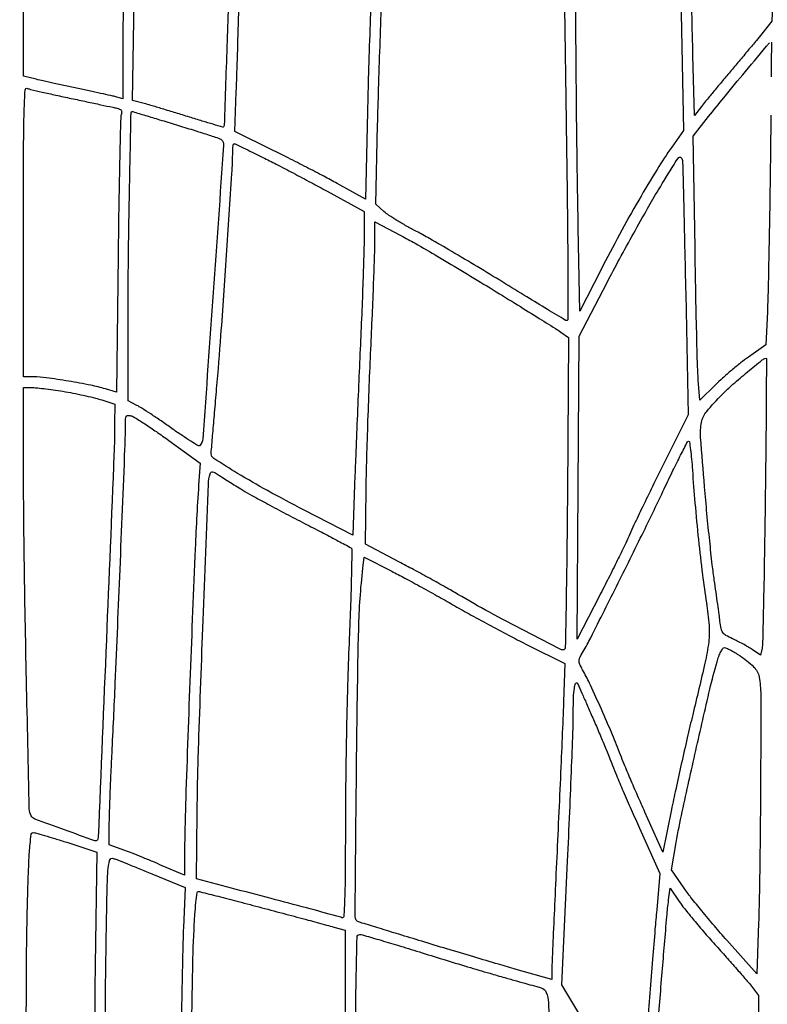
# Model space of a CAD drawing. Extents: x 80 to 960, y 30 to 799.
# Drawn here: x 234 to 257, y 293 to 324 of the extents above; entities that cross this region are included whole.
import ezdxf

# ---------------------------------------------------------------- set-up
doc = ezdxf.new("R2010")
doc.units = 0
doc.header["$MEASUREMENT"] = 0

msp = doc.modelspace()

# ---------------------------------------------------------------- linework, layer by layer
for points in [[(173.944289, 691.728108, 0.00001), (173.979845, 522.972599, -0.000015), (174.00848, 380.395417, -0.000082), (174.009112, 303.898427, -0.000001), (174.000535, 249.045619, -0.482953)], [(377.829877, 352.916205, -0.000009), (377.866332, 523.585993, 0.00001), (377.901808, 690.626143, 0.000118)], [(203.880923, 798.497813, 0.000003), (175.718954, 798.480104, 0.057801)], [(377.845479, 250.621061, -0.000004), (377.833254, 290.084465, -0.000124)], [(240.423312, 325.408592, -0.000929), (240.342002, 322.949482, -0.000038), (240.248695, 320.283668, -0.17805), (240.228128, 320.233273, -0.284666), (240.210473, 320.228268, -0.000517), (239.904594, 320.316037, -0.003409), (239.559157, 320.4181, -0.002077), (239.152408, 320.543146, 0.001213), (238.720704, 320.676681, 0.001298), (238.297984, 320.805114, 0.00123), (237.934098, 320.913666, 0.006104), (237.728643, 320.971688), (237.362316, 321.07033), (237.418938, 324.891815, -0.000943)], [(257.651378, 326.651552), (257.529397, 323.574604), (257.208649, 323.173149, -0.003721), (257.040509, 322.965884, -0.001138), (256.78331, 322.655057, -0.001139), (256.49374, 322.308339, -0.001246), (256.2111, 321.973179, 0.00161), (255.935674, 321.646092, 0.001708), (255.667761, 321.323606, 0.001626), (255.438919, 321.044382, 0.007849), (255.311835, 320.883183), (255.089369, 320.5917), (255.038528, 322.4952, -0.00054), (255.015518, 323.393049, -0.000266), (254.988085, 324.535382, -0.000264)], [(237.076489, 324.703039, 0.000976), (237.057106, 323.482803, 0.003192), (237.051012, 322.675683), (237.0492, 321.121866), (236.85885, 321.176235, 0.013857), (236.737226, 321.207356, 0.001326), (236.438626, 321.274172, 0.00169), (236.082087, 321.351697, 0.001333), (235.6956, 321.433291, -0.001534), (235.293651, 321.518318, -0.001514), (234.890446, 321.606182, -0.001486), (234.537771, 321.685254, -0.005825), (234.32085, 321.737232), (233.919, 321.838487), (233.919, 323.50662, 0.00225), (233.915217, 324.347482, 0.000798)], [(244.893444, 324.638861, 0.001117), (244.845228, 323.309064, 0.001109), (244.80131, 321.928052, 0.001616), (244.769235, 320.710693), (244.7055, 317.953287), (243.817633, 318.445955, 0.00502), (243.394155, 318.675409, 0.0024), (242.84568, 318.962144, 0.002379), (242.270004, 319.256128, 0.003388), (241.755647, 319.511362), (240.581528, 320.0841), (240.631112, 321.3531, 0.001832), (240.656159, 322.060569, 0.000389), (240.694313, 323.293084, 0.000407), (240.736268, 324.721896, 0.000387)], [(257.512927, 322.907366, -0.000039), (257.506116, 321.81791, -0.000974)], [(250.980725, 324.01305), (251.036655, 320.398875, -0.000791), (251.076154, 317.555801, -0.002487), (251.090154, 315.647323, -0.000382), (251.092527, 314.160879, -0.414457), (251.051482, 314.1198, -0.136371), (251.020638, 314.128372, -0.000157), (250.444221, 314.475819, -0.001431), (249.799703, 314.867112, -0.000878), (249.042232, 315.331778, 0.002506), (248.232896, 315.824642, 0.002599), (247.428434, 316.303348, 0.002504), (246.728014, 316.71052, 0.011254), (246.311929, 316.937321, -0.009283), (246.001019, 317.105206, -0.009344), (245.697242, 317.284163, -0.009197), (245.438462, 317.449831, -0.036713), (245.289942, 317.565393), (245.030326, 317.7999), (245.090945, 320.2956, -0.00152), (245.121946, 321.429912, -0.000898), (245.165496, 322.783624, -0.000899), (245.213829, 324.134844, -0.001543)], [(254.657607, 324.36249), (254.742263, 320.121932), (254.36913, 319.595416, 0.01633), (253.905609, 318.893877, 0.006945), (253.329062, 317.926201, 0.006634), (252.717744, 316.833749, 0.006695), (252.137509, 315.72872), (251.4735, 314.421936), (251.421259, 317.041518, -0.000968), (251.400429, 318.198426, -0.000663), (251.381072, 319.511646, -0.000669), (251.365795, 320.776749, -0.001357), (251.357809, 321.771902), (251.3466, 323.882705)], [(257.496117, 320.609974, -0.000584), (257.479763, 319.17465, -0.000855), (257.458226, 317.665509, -0.000986), (257.432393, 316.226753, -0.000882), (257.405948, 315.007756, -0.005773), (257.384533, 314.396155), (257.336325, 313.36121), (256.786689, 312.968998, 0.012357), (256.54062, 312.784062, 0.007175), (256.253971, 312.550569, 0.007169), (255.973185, 312.308127, 0.011988), (255.745012, 312.095325), (255.252972, 311.613863), (255.205012, 312.253482, -0.011603), (255.183623, 312.667325, -0.000968), (255.155175, 313.74069, -0.00129), (255.127019, 315.021412, -0.000996), (255.102702, 316.418131), (255.048352, 319.943162), (255.533288, 320.563531, -0.006178), (256.008225, 321.155876, -0.002245), (256.695774, 321.984403, -0.000213), (257.455829, 322.891196, -0.19811)], [(239.082656, 283.240805, -0.000013), (239.170565, 288.612864, -0.000325), (239.252706, 293.433014, -0.006592), (239.297841, 294.89445, -0.005913), (239.324687, 295.37434, -0.011254), (239.359516, 295.759354, -0.005411), (239.397861, 296.068144, -0.375384), (239.434313, 296.1, -0.061961), (239.498016, 296.092075, -0.00039), (240.056318, 295.950523, -0.001582), (240.693896, 295.786193, -0.001007), (241.434768, 295.591143, -0.000242), (242.195234, 295.388901, -0.000311), (242.89436, 295.202146, -0.000237), (243.480323, 295.044932, -0.002696), (243.71145, 294.981465), (244.071, 294.880645), (244.071, 290.84196, 0.002896)], [(251.748921, 291.731668), (250.896989, 293.158435), (251.08135, 297.061468, 0.000943), (251.151814, 298.615378, 0.001183), (251.21101, 300.056142, 0.000946), (251.255537, 301.26537, 0.009301), (251.263856, 301.77525, -0.008404), (251.270375, 302.224241, -0.027566), (251.29598, 302.519704, -0.064238), (251.337386, 302.669394, -0.561882), (251.392461, 302.67765, -0.069515), (251.403944, 302.659209, -0.000159), (251.534785, 302.364498, -0.001054), (251.681428, 302.032017, -0.000655), (251.852165, 301.6413, -0.002315), (252.036604, 301.212299, -0.002035), (252.225247, 300.762782, -0.002045), (252.392165, 300.355756, -0.006153), (252.50149, 300.0762, 0.009461), (252.621395, 299.775472, 0.002135), (252.837021, 299.269126, 0.002212), (253.09094, 298.686954, 0.002144), (253.352645, 298.100915), (253.996516, 296.675531), (253.893347, 295.520615, 0.001254), (253.840463, 294.911368, 0.000355), (253.761207, 293.962897, 0.000358), (253.673208, 292.891398, 0.000378), (253.588381, 291.839542, -0.001595)], [(234.005609, 290.976827, -0.001888), (234.017663, 294.151945, -0.006204), (234.05955, 296.24805, -0.002805), (234.092024, 297.102251, -0.012969), (234.126383, 297.595499, -0.013419), (234.16515, 297.910857, -0.371172), (234.223623, 297.9612, -0.068144), (234.298836, 297.950902, -0.002447), (234.579084, 297.871209, -0.004464), (234.909746, 297.772221, -0.003109), (235.281247, 297.654848), (236.230304, 297.348496), (236.179874, 293.784398, 0.003587), (236.163515, 291.439082, 0.005174)], [(236.498659, 291.432, -0.003992), (236.515499, 293.711377, -0.00062), (236.554242, 296.04359, -0.012263), (236.584554, 296.758484, -0.044451), (236.635967, 297.085933, -0.430674), (236.745733, 297.147747, -0.018444), (236.860776, 297.107396, -0.001299), (237.177913, 296.981896, -0.001836), (237.555246, 296.829831, -0.001382), (237.969038, 296.65997), (239.015776, 296.2269), (238.963964, 294.9579, 0.004624), (238.941161, 294.235592, 0.000876), (238.914079, 292.918511, 0.000936), (238.888027, 291.380259, 0.000859)], [(244.395705, 291.420179, -0.004811), (244.412476, 293.313503, -0.001787), (244.442302, 294.665843, -0.406728), (244.524951, 294.7464, -0.070505), (244.610302, 294.734304, -0.000932), (245.125556, 294.584232, -0.002654), (245.721812, 294.405917, -0.001738), (246.407301, 294.194339, 0.00145), (247.151976, 293.964024, 0.001285), (247.928467, 293.728513, 0.00129), (248.628663, 293.520075, 0.003952), (249.1047, 293.383782, -0.0004), (249.476518, 293.28018, -0.000489), (249.824064, 293.182674, -0.000408), (250.116189, 293.100151, -0.003486), (250.2468, 293.062153, -0.228212), (250.410798, 292.912763, -0.083453), (250.480075, 292.598125, -0.026372), (250.478489, 291.972365, -0.002235)]]:
    msp.add_lwpolyline(points, format="xyb")
for points in [[(235.423972, 321.133258, -0.000129), (235.914891, 321.028632, -0.000173), (236.360277, 320.933428, -0.000119), (236.733864, 320.853344, -0.0018), (236.863757, 320.824977, -0.044282), (236.950399, 320.797499, -0.126298), (237.000493, 320.759663, -0.167082), (237.018301, 320.709565, -0.09449), (237.006766, 320.645445, 0.085694), (236.984836, 320.534669, 0.000351), (236.954988, 319.278954, 0.001743), (236.927054, 317.852341, 0.001095), (236.903868, 316.184755), (236.853218, 311.860219), (236.504524, 311.965161, 0.024173), (236.041932, 312.080327, 0.007517), (235.337209, 312.209021, 0.006933), (234.638453, 312.315863, 0.034479), (234.242492, 312.3432), (233.919, 312.3432), (233.919, 316.920651, -0.000677), (233.92262, 319.595514, -0.006512), (233.940521, 320.733365, -0.007229), (233.969192, 321.396455, -0.507819), (234.049222, 321.448132, 0.034083), (234.143066, 321.41928, 0.001243), (234.506772, 321.335024, 0.002269), (234.937702, 321.23838, 0.00159)], [(238.740904, 320.300824, -0.002052), (239.270084, 320.137269, -0.003219), (239.723532, 319.991867, -0.000878), (240.117155, 319.862083, -0.116814), (240.159877, 319.835723, -0.217155), (240.229962, 319.648237, -0.000211), (239.903059, 315.009983, -0.000244), (239.573028, 310.387331, -0.180327), (239.474678, 310.172078, -0.344823), (239.437629, 310.167562, -0.003538), (239.199051, 310.313803, -0.009385), (238.920902, 310.49435, -0.00573), (238.59914, 310.717312, 0.004044), (238.260888, 310.953394, 0.00454), (237.931593, 311.174915, 0.004178), (237.648115, 311.358517, 0.024256), (237.49335, 311.446694), (237.2184, 311.586145), (237.2184, 314.235201, -0.003024), (237.230095, 316.169126, -0.002036), (237.265791, 318.377097, -0.000121), (237.313015, 320.682744, -0.408158), (237.349622, 320.7186, -0.073006), (237.365172, 320.716317, -0.000052), (237.76641, 320.595878, -0.000611), (238.213596, 320.461, -0.000374)], [(241.471087, 319.272192, -0.004004), (241.884843, 319.061926, -0.001808), (242.424131, 318.779932, -0.001789), (242.991309, 318.478139, -0.002445), (243.49995, 318.20194), (244.6632, 317.562897), (244.6632, 316.74095, -0.007414), (244.656156, 316.265902, -0.001285), (244.627213, 315.368103, -0.001397), (244.587593, 314.314613, -0.00125), (244.540692, 313.221651, 0.000515), (244.489686, 312.072521, 0.000428), (244.437734, 310.850028, 0.000432), (244.392072, 309.730158, 0.00117), (244.362231, 308.93581), (244.306279, 307.34732), (242.771589, 308.140364, -0.00622), (241.61179, 308.758084, -0.011025), (240.673807, 309.299983, -0.00566), (239.925681, 309.766162, -0.255934), (239.841, 309.92076, -0.020724), (239.844131, 309.996259, -0.000186), (239.891309, 310.561599, -0.000641), (239.946623, 311.211443, -0.000414), (240.012266, 311.963843, 0.003905), (240.147813, 313.653657, 0.001231), (240.324455, 316.181241, 0.000634), (240.495034, 318.760343, 0.016195), (240.5178, 319.463003, -0.017155), (240.520963, 319.555156, -0.027946), (240.530677, 319.632784, -0.027112), (240.544497, 319.690612, -0.331946), (240.561637, 319.7034, -0.110344), (240.593887, 319.696195, -0.000788), (240.846871, 319.576733, -0.002966), (241.136124, 319.437478, -0.001889)], [(254.808856, 314.978542), (254.889673, 311.141984), (254.058411, 309.479542, 0.001666), (253.72435, 308.805847, 0.001879), (253.407996, 308.156335, 0.001716), (253.142885, 307.601937, 0.010236), (253.011536, 307.3095, -0.011327), (252.885085, 307.029603, -0.002411), (252.651767, 306.548816, -0.00252), (252.375804, 305.994147, -0.002395), (252.089568, 305.432736), (251.383214, 304.063572), (251.417535, 308.847516), (251.451856, 313.63146), (252.330677, 315.325749, -0.00404), (252.721149, 316.063889, -0.002906), (253.168544, 316.881938, -0.002934), (253.603341, 317.655353, -0.006337), (253.948899, 318.244199, -0.001553), (254.440136, 319.051819, -0.038161), (254.593454, 319.263941, -0.484676), (254.664786, 319.261517, -0.144351), (254.708169, 319.14173, -0.008934), (254.718404, 318.903247, -0.00021), (254.745942, 317.784059, -0.000464), (254.776447, 316.472328, -0.000315)], [(248.6394, 315.150227, -0.00075), (249.418711, 314.669808, -0.001043), (250.114976, 314.237133, -0.000634), (250.700061, 313.870821, -0.013418), (250.870836, 313.7571), (251.114172, 313.58546), (251.077866, 308.69461, -0.001023), (251.060073, 306.815537, -0.001678), (251.036413, 305.224636, -0.000162), (251.010026, 303.802351, -0.194012), (250.987732, 303.749932, -0.324858), (250.891287, 303.734645, -0.001061), (249.750975, 304.31839, -0.00587), (248.622813, 304.915791, -0.008074), (247.6242, 305.480793, 0.004541), (247.241218, 305.701066, 0.002179), (246.745946, 305.977132, 0.00216), (246.226556, 306.260764, 0.003085), (245.763, 306.507629), (244.7055, 307.062449), (244.728402, 308.793374, -0.003603), (244.745794, 309.644338, -0.001445), (244.781339, 310.808188, -0.00143), (244.826853, 312.06217, -0.001806), (244.876452, 313.221651, 0.001034), (244.92437, 314.302721, 0.00124), (244.964838, 315.320265, 0.001061), (244.99499, 316.177833, 0.008256), (245.0016, 316.578098), (245.0016, 317.237193), (245.82645, 316.804454, -0.009748), (246.270011, 316.560606, -0.002364), (246.993005, 316.14002, -0.002424), (247.817756, 315.649607, -0.002409)], [(257.317676, 308.47275, -0.000851), (257.29259, 306.745943, -0.001317), (257.264453, 305.25448, -0.000391), (257.235577, 303.958562, -0.041793), (257.21686, 303.783639), (257.173275, 303.557178), (256.901566, 303.741339, 0.015223), (256.772619, 303.823123, 0.007977), (256.607603, 303.917347, 0.007927), (256.435222, 304.008633, 0.01205), (256.282389, 304.081907, -0.024615), (256.080198, 304.18517, -0.107933), (255.981428, 304.274713, -0.104612), (255.927406, 304.398716, -0.022418), (255.890372, 304.631807, 0.004697), (255.864626, 304.841567, 0.001252), (255.819646, 305.17516, 0.00127), (255.766601, 305.554128, 0.001309), (255.712162, 305.928956, -0.008354), (255.649286, 306.409369, -0.002297), (255.566434, 307.167598, -0.00232), (255.480468, 308.027804, -0.002421), (255.40376, 308.876648, -0.003238), (255.280666, 310.435405, -0.064976), (255.307966, 310.910163, -0.127209), (255.471324, 311.256915, -0.023022), (255.955147, 311.787468, -0.016132), (256.299784, 312.110557, -0.007965), (256.756963, 312.499515, -0.003349), (257.222496, 312.877763, -0.13201), (257.342904, 312.930543, -0.460701), (257.355897, 312.919311, -0.000051), (257.348695, 311.62307, -0.001121), (257.337322, 310.183627, -0.000671)], [(235.240368, 311.875654, -0.006987), (235.557486, 311.816571, -0.006019), (235.88904, 311.74583, -0.006069), (236.188282, 311.674378, -0.017407), (236.39355, 311.615055), (236.7954, 311.483602), (236.794344, 310.877051, -0.009767), (236.77337, 309.891365, -0.000142), (236.533217, 304.050433, -0.000011), (236.274567, 297.806182, -0.139066), (236.250136, 297.731908, -0.342079), (236.165726, 297.704174, -0.001499), (235.211782, 298.046721, -0.002179), (234.278797, 298.389508, -0.177875), (234.163617, 298.488214, -0.122531), (234.102827, 298.711016, -0.0002), (234.01258, 302.791261, -0.001808), (233.943105, 306.629447, -0.003499), (233.920125, 309.69945), (233.919, 312.0048), (234.204018, 312.0048, -0.025307), (234.360665, 311.996866, -0.005693), (234.626016, 311.966863, -0.005888), (234.931818, 311.925092, -0.005674)], [(238.503189, 310.338613), (239.491878, 309.625536), (239.453209, 309.059718, 0.006448), (239.334943, 306.924825, 0.00118), (239.176475, 302.973542, 0.00115), (239.036462, 299.022901, 0.006933), (238.996923, 296.970359), (238.995, 296.614018), (238.29705, 296.916637, 0.003078), (237.994239, 297.045722, 0.002349), (237.66125, 297.183419, 0.002374), (237.348018, 297.309496, 0.005584), (237.112726, 297.399878), (236.626351, 297.5805), (236.626276, 298.181447, -0.00766), (236.631366, 298.516473, -0.001622), (236.651083, 299.100321, -0.001698), (236.67844, 299.777143, -0.001611), (236.710833, 300.465647, 0.001833), (236.813948, 302.678221, 0.000466), (236.964763, 306.269375, 0.00017), (237.11958, 310.071042, 0.010004), (237.133659, 310.762651, -0.008365), (237.137964, 311.014779, -0.117201), (237.161737, 311.10164, -0.290295), (237.214722, 311.130949, -0.060571), (237.32415, 311.110946, -0.065028), (237.442392, 311.05648, -0.004595), (237.749012, 310.85963, -0.006429), (238.110621, 310.616057, -0.004801)], [(255.020291, 309.40335, 0.005858), (255.100148, 308.361252, 0.004306), (255.212129, 307.208147, 0.004367), (255.338992, 306.101664, 0.008227), (255.463863, 305.211343, -0.019835), (255.546666, 304.501554, -0.049663), (255.5348, 303.980694, -0.026379), (255.416733, 303.312018, -0.002464), (255.031254, 301.6836, 0.002514), (254.858621, 300.954004, 0.00172), (254.669607, 300.123858, 0.001734), (254.492985, 299.322608, 0.00351), (254.36057, 298.690441), (254.088999, 297.346982), (253.523743, 298.605841, -0.002308), (253.292115, 299.128131, -0.002257), (253.063565, 299.656443, -0.002222), (252.867102, 300.121986, -0.0085), (252.750944, 300.4146, 0.009436), (252.496469, 301.052161, 0.004598), (252.148941, 301.856525, 0.004128), (251.803176, 302.619936, 0.019627), (251.584915, 303.046665, -0.014851), (251.482193, 303.242856, -0.07909), (251.447146, 303.358284, -0.120174), (251.45708, 303.455088, -0.055137), (251.512807, 303.569972, 0.023807), (251.757978, 304.004006, 0.000833), (252.624406, 305.731385, 0.001757), (253.484239, 307.468004, 0.003797), (254.130779, 308.81115, -0.003103), (254.406924, 309.386868, -0.005051), (254.649272, 309.87169, -0.001131), (254.865749, 310.291691, -0.28016), (254.900466, 310.3128, -0.371541), (254.926409, 310.290434, -0.004214), (254.960763, 310.045649, -0.010315), (254.9933, 309.75205, -0.006244)], [(240.833796, 308.772853, 0.010611), (241.126034, 308.60309, 0.002484), (241.622967, 308.331567, 0.002559), (242.197913, 308.024907, 0.002511), (242.779596, 307.722191, -0.00122), (243.327418, 307.438894, -0.001895), (243.798361, 307.191623, -0.000542), (244.206998, 306.974518, -0.063175), (244.25607, 306.939808, -0.215321), (244.278496, 306.887469, -0.000566), (244.261997, 306.082068, -0.003283), (244.236255, 305.16887, -0.002023), (244.194563, 304.0947, 0.003542), (244.148507, 302.807258, 0.00195), (244.109471, 301.2319, 0.001944), (244.082316, 299.633581, 0.003115), (244.072943, 298.269399, -0.001384), (244.067633, 296.711859, -0.007443), (244.049774, 295.864164, -0.00555), (244.02384, 295.313341, -0.503903), (243.96525, 295.275029, 0.022781), (243.80738, 295.325401, 0.000321), (242.843481, 295.584571, 0.000904), (241.734145, 295.879934, 0.000622), (240.4755, 296.210942), (239.3757, 296.498714), (239.398076, 298.604707, -0.005778), (239.446128, 300.770807, -0.001139), (239.586076, 304.655063, -0.000184), (239.752862, 308.966884, -0.065128), (239.80728, 309.285615, -0.135722), (239.837554, 309.332954, -0.221981), (239.882276, 309.346551, -0.094686), (239.952796, 309.322354, -0.016057), (240.074512, 309.247485, 0.00487), (240.198001, 309.167665, 0.001353), (240.393164, 309.044931, 0.001366), (240.614842, 308.9072, 0.001432)], [(247.528109, 305.117514, 0.004564), (248.045628, 304.825939, 0.002673), (248.67034, 304.485787, 0.002672), (249.299015, 304.15214, 0.00454), (249.828889, 303.880651), (250.999059, 303.29445), (250.956031, 302.087175, -0.001681), (250.929528, 301.40773, -0.000338), (250.877496, 300.199146, -0.000357), (250.815005, 298.793143, -0.000334), (250.749101, 297.355165, 0.000308), (250.686291, 295.986251, 0.000463), (250.633346, 294.792147, 0.000181), (250.589181, 293.766235, 0.010666), (250.5852, 293.579627), (250.5852, 293.328824), (249.46425, 293.645248, -0.002494), (248.906312, 293.805753, -0.000936), (248.125852, 294.036081, -0.000927), (247.276826, 294.290086, -0.001126), (246.4821, 294.531404, 0.000041), (245.761126, 294.752037, 0.000063), (245.136563, 294.943024, 0.00002), (244.595431, 295.1084, 0.001814), (244.51515, 295.132613, -0.33415), (244.38026, 295.315105, -0.000423), (244.424759, 300.102769, -0.002862), (244.49284, 304.393604, -0.024614), (244.628459, 306.30572), (244.670649, 306.655539), (245.534075, 306.211858, -0.004666), (245.944849, 305.995907, -0.002147), (246.475985, 305.707375, -0.002126), (247.032151, 305.399062, -0.002944)], [(256.511787, 303.549527, -0.046892), (256.953096, 303.193649, -0.156096), (257.125847, 302.868796, -0.044479), (257.175533, 302.319185, -0.001204), (257.172751, 299.897673, -0.001281), (257.164615, 298.568007, -0.001147), (257.149473, 297.188523, -0.00115), (257.130183, 295.949864, -0.003597), (257.109301, 295.116938), (257.0571, 293.499376), (256.105922, 294.567038, -0.00541), (255.712783, 295.018053, -0.00497), (255.318086, 295.490299, -0.00497), (254.974435, 295.918488, -0.016298), (254.759625, 296.210784), (254.364507, 296.786868), (254.511105, 297.648984, -0.011588), (254.69922, 298.618709, -0.001748), (255.12771, 300.550454, -0.001625), (255.570325, 302.484077, -0.013659), (255.796634, 303.350135, -0.020105), (255.854166, 303.521948, -0.029718), (255.919357, 303.666863, -0.029539), (255.983323, 303.77328, -0.247505), (256.03134, 303.7986, -0.10703), (256.091984, 303.785468, -0.012945), (256.215509, 303.725435, -0.014902), (256.36013, 303.644904, -0.011762)], [(255.773944, 294.383358, -0.002042), (256.130819, 293.984897, -0.002374), (256.466866, 293.602957, -0.00211), (256.748329, 293.277212, -0.014195), (256.882614, 293.111151), (257.100979, 292.824859), (257.079039, 288.57782), (257.0571, 284.330781), (256.205328, 285.372041, -0.002616), (255.818977, 285.849415, -0.001513), (255.359114, 286.427317, -0.001512), (254.901247, 287.00991, -0.00254), (254.520703, 287.502278), (253.687851, 288.591255), (253.78991, 289.997978, -0.001436), (253.917061, 291.683477, -0.001046), (254.067727, 293.556706, -0.000574), (254.214598, 295.311617, -0.011989), (254.271688, 295.835129), (254.32099, 296.204758), (254.602314, 295.787016, 0.020935), (254.766226, 295.564338, 0.004785), (255.062527, 295.202372, 0.004941), (255.412464, 294.791456, 0.004794)]]:
    msp.add_lwpolyline(points, format="xyb", close=True)

doc.saveas('drawing.dxf')
